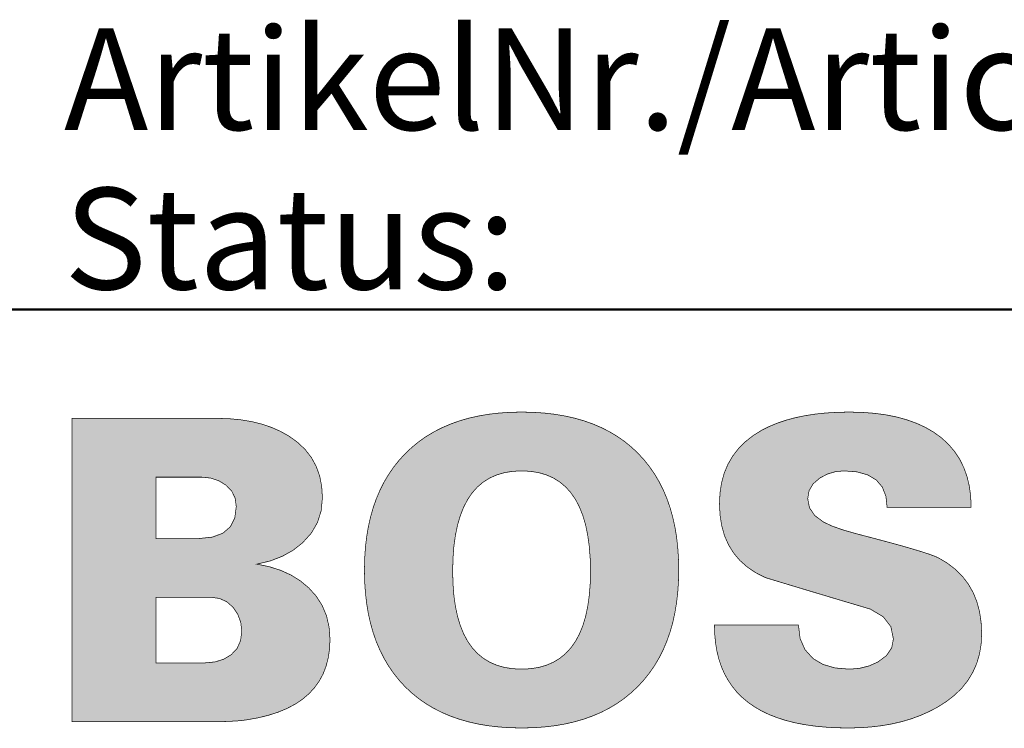
# Model space of a CAD drawing. Units: millimetres. Extents: x 0 to 5670, y -31 to 668.
# Drawn here: x 4457 to 4511, y 38 to 77 of the extents above; entities that cross this region are included whole.
import ezdxf
from ezdxf.enums import TextEntityAlignment as Align

# ---------------------------------------------------------------- set-up
doc = ezdxf.new("R2010")
doc.units = ezdxf.units.MM
doc.layers.add('AM_0', color=7, linetype='Continuous', lineweight=50)
doc.layers.add('AM_BOR', color=7, linetype='Continuous', lineweight=50)
doc.styles.get("Standard").update_dxf_attribs({"font": 'ISOCP.SHX'})

# ---------------------------------------------------------------- blocks, each defined once
blk = doc.blocks.new('TITLE_BOS')
at = {"layer": 'AM_BOR'}
h = blk.add_hatch(color=256, dxfattribs=at)
h.paths.add_polyline_path([(-101.804, 12.641), (-101.854, 12.898), (-101.939, 13.136), (-102.057, 13.353), (-102.209, 13.55), (-102.395, 13.728), (-102.615, 13.886), (-102.821, 14.001), (-103.042, 14.099), (-103.278, 14.179), (-103.529, 14.241), (-103.796, 14.285), (-104.078, 14.312), (-104.375, 14.321), (-107.956, 14.321), (-107.956, 6.847), (-104.447, 6.847), (-104.14, 6.852), (-103.881, 6.866), (-103.671, 6.889), (-103.386, 6.939), (-103.121, 7.003), (-102.879, 7.081), (-102.657, 7.173), (-102.456, 7.28), (-102.276, 7.401), (-102.118, 7.536), (-101.981, 7.685), (-101.865, 7.848), (-101.769, 8.025), (-101.696, 8.217), (-101.643, 8.422), (-101.611, 8.642), (-101.6, 8.876), (-101.622, 9.175), (-101.685, 9.452), (-101.791, 9.707), (-101.938, 9.939), (-102.128, 10.149), (-102.332, 10.318), (-102.561, 10.461), (-102.815, 10.576), (-103.096, 10.666), (-103.402, 10.729), (-103.071, 10.808), (-102.773, 10.923), (-102.507, 11.072), (-102.273, 11.257), (-102.06, 11.493), (-101.908, 11.756), (-101.817, 12.047), (-101.787, 12.364)])
h.paths.add_polyline_path([(-103.937, 12.353), (-103.909, 12.147), (-103.946, 11.867), (-104.056, 11.648), (-104.24, 11.491), (-104.498, 11.395), (-104.83, 11.36), (-105.886, 11.36), (-105.886, 12.872), (-104.758, 12.872), (-104.54, 12.85), (-104.341, 12.784), (-104.162, 12.675), (-104.021, 12.529)], flags=16)
h.paths.add_polyline_path([(-104.322, 9.884), (-104.141, 9.801), (-103.986, 9.663), (-103.869, 9.487), (-103.798, 9.29), (-103.774, 9.073), (-103.803, 8.843), (-103.889, 8.652), (-104.033, 8.498), (-104.219, 8.386), (-104.433, 8.319), (-104.675, 8.296), (-105.886, 8.296), (-105.886, 9.911), (-104.53, 9.911)], flags=16)
h.paths.add_polyline_path([(-93.603, 12.948), (-93.728, 13.129), (-93.865, 13.3), (-94.013, 13.462), (-94.173, 13.612), (-94.342, 13.75), (-94.522, 13.876), (-94.712, 13.99), (-94.913, 14.092), (-95.123, 14.182), (-95.343, 14.26), (-95.574, 14.326), (-95.815, 14.38), (-96.066, 14.422), (-96.327, 14.452), (-96.599, 14.47), (-96.88, 14.476), (-97.16, 14.47), (-97.43, 14.452), (-97.691, 14.422), (-97.941, 14.379), (-98.181, 14.325), (-98.411, 14.259), (-98.631, 14.18), (-98.841, 14.09), (-99.042, 13.987), (-99.232, 13.873), (-99.412, 13.746), (-99.582, 13.607), (-99.742, 13.456), (-99.892, 13.295), (-100.029, 13.123), (-100.154, 12.941), (-100.268, 12.75), (-100.369, 12.549), (-100.459, 12.338), (-100.537, 12.117), (-100.602, 11.886), (-100.656, 11.645), (-100.698, 11.395), (-100.728, 11.134), (-100.746, 10.864), (-100.752, 10.584), (-100.746, 10.302), (-100.728, 10.031), (-100.698, 9.769), (-100.657, 9.518), (-100.603, 9.276), (-100.538, 9.045), (-100.461, 8.823), (-100.371, 8.612), (-100.27, 8.411), (-100.158, 8.22), (-100.033, 8.039), (-99.896, 7.867), (-99.748, 7.706), (-99.588, 7.556), (-99.418, 7.418), (-99.238, 7.292), (-99.048, 7.178), (-98.848, 7.076), (-98.638, 6.986), (-98.417, 6.908), (-98.186, 6.842), (-97.946, 6.788), (-97.695, 6.746), (-97.433, 6.716), (-97.162, 6.698), (-96.88, 6.692), (-96.6, 6.698), (-96.33, 6.716), (-96.07, 6.746), (-95.82, 6.788), (-95.58, 6.843), (-95.35, 6.909), (-95.13, 6.988), (-94.919, 7.078), (-94.719, 7.181), (-94.529, 7.295), (-94.349, 7.422), (-94.179, 7.561), (-94.018, 7.711), (-93.869, 7.873), (-93.732, 8.045), (-93.606, 8.226), (-93.493, 8.418), (-93.391, 8.619), (-93.302, 8.83), (-93.224, 9.051), (-93.158, 9.282), (-93.105, 9.523), (-93.063, 9.773), (-93.033, 10.034), (-93.015, 10.304), (-93.009, 10.584), (-93.015, 10.866), (-93.033, 11.137), (-93.062, 11.399), (-93.104, 11.65), (-93.158, 11.892), (-93.223, 12.123), (-93.3, 12.344), (-93.389, 12.556), (-93.49, 12.757)])
h.paths.add_polyline_path([(-98.095, 12.488), (-97.967, 12.631), (-97.823, 12.752), (-97.665, 12.851), (-97.491, 12.928), (-97.303, 12.983), (-97.099, 13.016), (-96.88, 13.027), (-96.662, 13.016), (-96.458, 12.983), (-96.269, 12.928), (-96.096, 12.851), (-95.937, 12.752), (-95.794, 12.631), (-95.666, 12.488), (-95.552, 12.323), (-95.454, 12.136), (-95.371, 11.927), (-95.303, 11.696), (-95.251, 11.443), (-95.213, 11.169), (-95.19, 10.872), (-95.183, 10.553), (-95.19, 10.242), (-95.213, 9.953), (-95.251, 9.685), (-95.303, 9.438), (-95.371, 9.213), (-95.454, 9.009), (-95.552, 8.827), (-95.666, 8.666), (-95.794, 8.527), (-95.937, 8.409), (-96.096, 8.313), (-96.269, 8.238), (-96.458, 8.184), (-96.662, 8.152), (-96.88, 8.141), (-97.099, 8.152), (-97.303, 8.184), (-97.491, 8.238), (-97.665, 8.313), (-97.823, 8.409), (-97.967, 8.527), (-98.095, 8.666), (-98.208, 8.827), (-98.306, 9.009), (-98.389, 9.213), (-98.457, 9.438), (-98.51, 9.685), (-98.548, 9.953), (-98.57, 10.242), (-98.578, 10.553), (-98.57, 10.872), (-98.548, 11.169), (-98.51, 11.443), (-98.457, 11.696), (-98.389, 11.927), (-98.306, 12.136), (-98.208, 12.323)], flags=16)
h.paths.add_polyline_path([(-86.362, 13.68), (-86.533, 13.838), (-86.726, 13.979), (-86.926, 14.096), (-87.143, 14.196), (-87.378, 14.282), (-87.629, 14.352), (-87.898, 14.406), (-88.183, 14.445), (-88.486, 14.468), (-88.806, 14.476), (-89.097, 14.47), (-89.374, 14.454), (-89.639, 14.427), (-89.891, 14.388), (-90.13, 14.339), (-90.357, 14.278), (-90.57, 14.207), (-90.771, 14.124), (-90.959, 14.031), (-91.179, 13.894), (-91.373, 13.741), (-91.54, 13.572), (-91.682, 13.387), (-91.798, 13.186), (-91.889, 12.968), (-91.953, 12.735), (-91.992, 12.485), (-92.005, 12.219), (-91.991, 11.935), (-91.949, 11.671), (-91.88, 11.428), (-91.782, 11.205), (-91.657, 11.003), (-91.504, 10.821), (-91.322, 10.659), (-91.113, 10.518), (-90.877, 10.398), (-90.641, 10.326), (-90.406, 10.255), (-90.171, 10.184), (-89.936, 10.113), (-89.7, 10.042), (-89.465, 9.972), (-89.23, 9.901), (-88.995, 9.831), (-88.759, 9.761), (-88.524, 9.691), (-88.289, 9.621), (-87.973, 9.434), (-87.783, 9.189), (-87.72, 8.886), (-87.762, 8.667), (-87.89, 8.477), (-88.103, 8.317), (-88.323, 8.219), (-88.558, 8.161), (-88.806, 8.141), (-89.154, 8.17), (-89.451, 8.256), (-89.697, 8.4), (-89.898, 8.621), (-90.019, 8.897), (-90.059, 9.228), (-92.129, 9.228), (-92.122, 9.003), (-92.102, 8.788), (-92.068, 8.583), (-92.02, 8.39), (-91.959, 8.206), (-91.884, 8.033), (-91.795, 7.871), (-91.693, 7.719), (-91.577, 7.577), (-91.447, 7.446), (-91.304, 7.326), (-91.147, 7.216), (-90.976, 7.116), (-90.792, 7.027), (-90.594, 6.949), (-90.383, 6.881), (-90.158, 6.823), (-89.919, 6.776), (-89.666, 6.739), (-89.4, 6.713), (-89.121, 6.697), (-88.827, 6.692), (-88.545, 6.698), (-88.272, 6.717), (-88.009, 6.748), (-87.757, 6.792), (-87.514, 6.848), (-87.281, 6.917), (-87.059, 6.999), (-86.846, 7.093), (-86.643, 7.199), (-86.413, 7.344), (-86.21, 7.503), (-86.033, 7.676), (-85.884, 7.864), (-85.763, 8.065), (-85.668, 8.28), (-85.6, 8.51), (-85.559, 8.753), (-85.546, 9.011), (-85.559, 9.293), (-85.598, 9.557), (-85.664, 9.803), (-85.756, 10.03), (-85.875, 10.238), (-86.02, 10.428), (-86.191, 10.598), (-86.388, 10.751), (-86.612, 10.884), (-86.705, 10.925), (-86.842, 10.975), (-87.025, 11.035), (-87.254, 11.104), (-87.527, 11.183), (-87.846, 11.27), (-88.211, 11.368), (-88.62, 11.474), (-88.959, 11.571), (-89.232, 11.667), (-89.438, 11.764), (-89.656, 11.925), (-89.788, 12.118), (-89.831, 12.344), (-89.798, 12.538), (-89.698, 12.707), (-89.531, 12.851), (-89.346, 12.949), (-89.149, 13.007), (-88.941, 13.027), (-88.615, 13.002), (-88.349, 12.927), (-88.141, 12.802), (-87.993, 12.627), (-87.904, 12.401), (-87.875, 12.126), (-85.805, 12.126), (-85.816, 12.397), (-85.85, 12.651), (-85.907, 12.889), (-85.987, 13.111), (-86.089, 13.317), (-86.214, 13.506)])
blk.add_line((0, 17), (-110, 17), dxfattribs=at)
at = {"layer": 'AM_BOR', "const_width": 0.0169}
for points in [[(-104.447, 6.847), (-107.956, 6.847), (-107.956, 14.321), (-104.375, 14.321), (-104.078, 14.312), (-103.796, 14.285), (-103.529, 14.241), (-103.278, 14.179), (-103.042, 14.099), (-102.821, 14.001), (-102.615, 13.886), (-102.615, 13.886), (-102.395, 13.728), (-102.209, 13.55), (-102.057, 13.353), (-101.939, 13.136), (-101.854, 12.898), (-101.804, 12.641), (-101.787, 12.364), (-101.817, 12.047), (-101.908, 11.756), (-102.06, 11.493), (-102.273, 11.257), (-102.507, 11.072), (-102.773, 10.923), (-103.071, 10.808), (-103.402, 10.729), (-103.096, 10.666), (-102.815, 10.576), (-102.561, 10.461), (-102.332, 10.318), (-102.128, 10.149), (-101.938, 9.939), (-101.791, 9.707), (-101.685, 9.452), (-101.622, 9.175), (-101.6, 8.876), (-101.611, 8.642), (-101.643, 8.422), (-101.696, 8.217), (-101.769, 8.025), (-101.865, 7.848), (-101.981, 7.685), (-102.118, 7.536), (-102.276, 7.401), (-102.456, 7.28), (-102.657, 7.173), (-102.879, 7.081), (-103.121, 7.003), (-103.386, 6.939), (-103.671, 6.889), (-103.881, 6.866), (-104.14, 6.852)], [(-96.88, 6.692), (-97.162, 6.698), (-97.433, 6.716), (-97.695, 6.746), (-97.946, 6.788), (-98.186, 6.842), (-98.417, 6.908), (-98.638, 6.986), (-98.848, 7.076), (-99.048, 7.178), (-99.238, 7.292), (-99.418, 7.418), (-99.588, 7.556), (-99.748, 7.706), (-99.896, 7.867), (-100.033, 8.039), (-100.158, 8.22), (-100.27, 8.411), (-100.371, 8.612), (-100.461, 8.823), (-100.538, 9.045), (-100.603, 9.276), (-100.657, 9.518), (-100.698, 9.769), (-100.728, 10.031), (-100.746, 10.302), (-100.752, 10.584), (-100.752, 10.584), (-100.746, 10.864), (-100.728, 11.134), (-100.698, 11.395), (-100.656, 11.645), (-100.602, 11.886), (-100.537, 12.117), (-100.459, 12.338), (-100.369, 12.549), (-100.268, 12.75), (-100.154, 12.941), (-100.029, 13.123), (-99.892, 13.295), (-99.742, 13.456), (-99.582, 13.607), (-99.412, 13.746), (-99.232, 13.873), (-99.042, 13.987), (-98.841, 14.09), (-98.631, 14.18), (-98.411, 14.259), (-98.181, 14.325), (-97.941, 14.379), (-97.691, 14.422), (-97.43, 14.452), (-97.16, 14.47), (-96.88, 14.476), (-96.599, 14.47), (-96.327, 14.452), (-96.066, 14.422), (-95.815, 14.38), (-95.574, 14.326), (-95.343, 14.26), (-95.123, 14.182), (-94.913, 14.092), (-94.712, 13.99), (-94.522, 13.876), (-94.342, 13.75), (-94.173, 13.612), (-94.013, 13.462), (-94.013, 13.462), (-93.865, 13.3), (-93.728, 13.129), (-93.603, 12.948), (-93.49, 12.757), (-93.389, 12.556), (-93.3, 12.344), (-93.223, 12.123), (-93.158, 11.892), (-93.104, 11.65), (-93.062, 11.399), (-93.033, 11.137), (-93.015, 10.866), (-93.009, 10.584), (-93.015, 10.304), (-93.033, 10.034), (-93.063, 9.773), (-93.105, 9.523), (-93.158, 9.282), (-93.224, 9.051), (-93.302, 8.83), (-93.391, 8.619), (-93.493, 8.418), (-93.606, 8.226), (-93.732, 8.045), (-93.869, 7.873), (-94.018, 7.711), (-94.179, 7.561), (-94.349, 7.422), (-94.529, 7.295), (-94.719, 7.181), (-94.919, 7.078), (-95.13, 6.988), (-95.35, 6.909), (-95.58, 6.843), (-95.82, 6.788), (-96.07, 6.746), (-96.33, 6.716), (-96.6, 6.698)], [(-85.805, 12.126), (-87.875, 12.126), (-87.904, 12.401), (-87.993, 12.627), (-88.141, 12.802), (-88.349, 12.927), (-88.615, 13.002), (-88.941, 13.027), (-89.149, 13.007), (-89.346, 12.949), (-89.531, 12.851), (-89.698, 12.707), (-89.798, 12.538), (-89.831, 12.344), (-89.788, 12.118), (-89.656, 11.925), (-89.438, 11.764), (-89.232, 11.667), (-88.959, 11.571), (-88.62, 11.474), (-88.211, 11.368), (-87.846, 11.27), (-87.527, 11.183), (-87.254, 11.104), (-87.025, 11.035), (-86.842, 10.975), (-86.705, 10.925), (-86.612, 10.884), (-86.388, 10.751), (-86.191, 10.598), (-86.02, 10.428), (-85.875, 10.238), (-85.756, 10.03), (-85.664, 9.803), (-85.598, 9.557), (-85.559, 9.293), (-85.546, 9.011), (-85.559, 8.753), (-85.6, 8.51), (-85.668, 8.28), (-85.763, 8.065), (-85.884, 7.864), (-86.033, 7.676), (-86.21, 7.503), (-86.413, 7.344), (-86.643, 7.199), (-86.846, 7.093), (-87.059, 6.999), (-87.281, 6.917), (-87.514, 6.848), (-87.757, 6.792), (-88.009, 6.748), (-88.272, 6.717), (-88.545, 6.698), (-88.827, 6.692), (-89.121, 6.697), (-89.4, 6.713), (-89.666, 6.739), (-89.919, 6.776), (-90.158, 6.823), (-90.383, 6.881), (-90.594, 6.949), (-90.792, 7.027), (-90.976, 7.116), (-91.147, 7.216), (-91.304, 7.326), (-91.447, 7.446), (-91.577, 7.577), (-91.693, 7.719), (-91.795, 7.871), (-91.884, 8.033), (-91.959, 8.206), (-92.02, 8.39), (-92.068, 8.583), (-92.102, 8.788), (-92.122, 9.003), (-92.129, 9.228), (-92.129, 9.228), (-90.059, 9.228), (-90.019, 8.897), (-89.898, 8.621), (-89.697, 8.4), (-89.451, 8.256), (-89.154, 8.17), (-88.806, 8.141), (-88.558, 8.161), (-88.323, 8.219), (-88.103, 8.317), (-87.89, 8.477), (-87.762, 8.667), (-87.72, 8.886), (-87.783, 9.189), (-87.973, 9.434), (-88.289, 9.621), (-88.524, 9.691), (-88.759, 9.761), (-88.995, 9.831), (-89.23, 9.901), (-89.465, 9.972), (-89.7, 10.042), (-89.936, 10.113), (-90.171, 10.184), (-90.406, 10.255), (-90.641, 10.326), (-90.877, 10.398), (-90.877, 10.398), (-91.113, 10.518), (-91.322, 10.659), (-91.504, 10.821), (-91.657, 11.003), (-91.782, 11.205), (-91.88, 11.428), (-91.949, 11.671), (-91.991, 11.935), (-92.005, 12.219), (-91.992, 12.485), (-91.953, 12.735), (-91.889, 12.968), (-91.798, 13.186), (-91.682, 13.387), (-91.54, 13.572), (-91.373, 13.741), (-91.179, 13.894), (-90.959, 14.031), (-90.771, 14.124), (-90.57, 14.207), (-90.357, 14.278), (-90.13, 14.339), (-89.891, 14.388), (-89.639, 14.427), (-89.374, 14.454), (-89.097, 14.47), (-88.806, 14.476), (-88.486, 14.468), (-88.183, 14.445), (-87.898, 14.406), (-87.629, 14.352), (-87.378, 14.282), (-87.143, 14.196), (-86.926, 14.096), (-86.726, 13.979), (-86.533, 13.838), (-86.362, 13.68), (-86.214, 13.506), (-86.089, 13.317), (-85.987, 13.111), (-85.907, 12.889), (-85.85, 12.651), (-85.816, 12.397)], [(-105.886, 12.872), (-105.886, 11.36), (-104.83, 11.36), (-104.498, 11.395), (-104.24, 11.491), (-104.056, 11.648), (-103.946, 11.867), (-103.909, 12.147), (-103.937, 12.353), (-104.021, 12.529), (-104.162, 12.675), (-104.341, 12.784), (-104.54, 12.85), (-104.758, 12.872)], [(-95.183, 10.553), (-95.19, 10.872), (-95.213, 11.169), (-95.251, 11.443), (-95.303, 11.696), (-95.371, 11.927), (-95.454, 12.136), (-95.552, 12.323), (-95.666, 12.488), (-95.794, 12.631), (-95.937, 12.752), (-96.096, 12.851), (-96.269, 12.928), (-96.458, 12.983), (-96.662, 13.016), (-96.88, 13.027), (-97.099, 13.016), (-97.303, 12.983), (-97.491, 12.928), (-97.665, 12.851), (-97.823, 12.752), (-97.967, 12.631), (-98.095, 12.488), (-98.208, 12.323), (-98.306, 12.136), (-98.389, 11.927), (-98.457, 11.696), (-98.51, 11.443), (-98.548, 11.169), (-98.57, 10.872), (-98.578, 10.553), (-98.57, 10.242), (-98.548, 9.953), (-98.51, 9.685), (-98.457, 9.438), (-98.389, 9.213), (-98.306, 9.009), (-98.208, 8.827), (-98.095, 8.666), (-97.967, 8.527), (-97.823, 8.409), (-97.665, 8.313), (-97.491, 8.238), (-97.303, 8.184), (-97.099, 8.152), (-96.88, 8.141), (-96.662, 8.152), (-96.458, 8.184), (-96.269, 8.238), (-96.096, 8.313), (-95.937, 8.409), (-95.794, 8.527), (-95.666, 8.666), (-95.552, 8.827), (-95.454, 9.009), (-95.371, 9.213), (-95.303, 9.438), (-95.251, 9.685), (-95.213, 9.953), (-95.19, 10.242)], [(-105.886, 8.296), (-104.675, 8.296), (-104.433, 8.319), (-104.219, 8.386), (-104.033, 8.498), (-103.889, 8.652), (-103.803, 8.843), (-103.774, 9.073), (-103.798, 9.29), (-103.869, 9.487), (-103.986, 9.663), (-104.141, 9.801), (-104.322, 9.884), (-104.53, 9.911), (-105.886, 9.911)]]:
    blk.add_lwpolyline(points, close=True, dxfattribs=at)
at = {"layer": 'AM_BOR', "char_height": 2.5, "attachment_point": 1}
for s, insert in [('ArtikelNr./Article No:', (-108.151, 23.93)), ('Status:', (-108.151, 20.001))]:
    blk.add_mtext_dynamic_manual_height_columns(s, width=37.51475, gutter_width=12.5, heights=[0], dxfattribs=dict(at, insert=insert))
at = {"layer": 'AM_BOR'}
for tag, p, height in [('GEN-TITLE-DES1', (-108.62, 40.592), 3.645), ('GEN-TITLE-NAME', (-161.075, 38.817), 2), ('GEN-TITLE-DES2', (-108.496, 34.999), 3.645), ('NAME-PRUEFER', (-161.075, 34.596), 2), ('GEN-TITLE-DES2-ENG', (-108.62, 30.374), 3), ('GEN-TITLE-DWG', (-71.929, 25.566), 2.5), ('DOC_REVISION', (-30.944, 26.09), 2), ('PART_REVISION', (-30.944, 21.997), 2), ('GEN-TITLE-SCA', (-21.982, 21.546), 2.5), ('BAANNR.', (-71.886, 21.393), 2.5), ('CDN_STATUS', (-71.987, 17.737), 2.5)]:
    blk.add_attdef(tag, p, '', height=height, dxfattribs=at)
for tag, p in [('GEN-TITLE-DAT', (-119.596, 38.827)), ('DATUM-PRUEFER', (-119.596, 34.529))]:
    blk.add_attdef(tag, text='', height=2, dxfattribs=at).set_placement(p, align=Align.CENTER)

msp = doc.modelspace()

# ---------------------------------------------------------------- block references
at = {"layer": 'AM_0', "lineweight": 0, "xscale": 2.25, "yscale": 2.25, "zscale": 2.25}
msp.add_blockref('TITLE_BOS', (4702.5, 22.5), dxfattribs=at)

doc.saveas('drawing.dxf')
